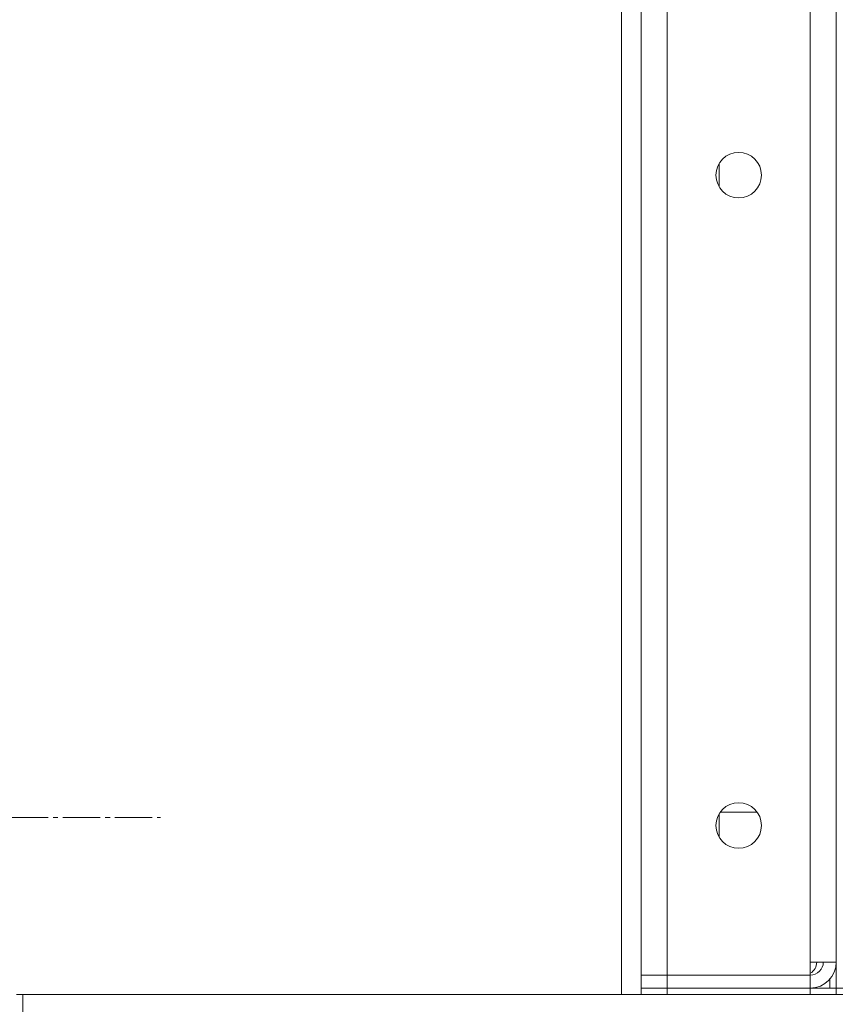
# Model space of a CAD drawing. Units: millimetres. Extents: x 0 to 17383, y -6 to 11880.
# Drawn here: x 7300 to 7551, y 9833 to 10136 of the extents above; entities that cross this region are included whole.
import ezdxf

# ---------------------------------------------------------------- set-up
doc = ezdxf.new("R2010")
doc.units = ezdxf.units.MM
doc.linetypes.add('K5LT_AXLED', pattern=[16, 11.5, -1.5, 1.5, -1.5])
doc.linetypes.add('K5LT_THIN', pattern=[0])
doc.layers.add('OSI', color=2, linetype='Continuous', true_color=0xffff00)
doc.layers.add('R', color=1, linetype='Continuous', true_color=0xff0000)

msp = doc.modelspace()

# ---------------------------------------------------------------- linework, layer by layer
at = {"layer": 'OSI', "color": 30, "linetype": 'K5LT_AXLED', "lineweight": 18, "true_color": 0xff8000}
msp.add_line((7152.87, 9890.63), (7342.87, 9890.63), dxfattribs=at)
at = {"layer": 'R', "color": 7, "linetype": 'K5LT_THIN', "lineweight": 18}
for p, q in [((7484.6, 10338.16), (7484.6, 9836.16)), ((7490.6, 10338.16), (7490.6, 9836.16)), ((7550.6, 10338.16), (7550.6, 9838.16)), ((7490.6, 9842.16), (7490.6, 10334.16)), ((7498.6, 10334.16), (7498.6, 9842.16)), ((7542.6, 9846.16), (7542.6, 10330.16)), ((7550.6, 9846.16), (7550.6, 10330.16)), ((7514.6, 10091.77), (7514.6, 10084.56)), ((7514.6, 9891.77), (7514.6, 9884.56)), ((7514.6, 9884.56), (7514.6, 9891.77)), ((7526.28, 9892.26), (7514.93, 9892.26)), ((7526.28, 9892.26), (7514.93, 9892.26)), ((7542.6, 9842.16), (7542.6, 9846.16)), ((7542.6, 9842.16), (7542.6, 9846.16)), ((7550.6, 9846.16), (7542.6, 9846.16)), ((7498.6, 9842.16), (7490.6, 9842.16)), ((7490.6, 9842.16), (7498.6, 9842.16)), ((7490.6, 9838.16), (7490.6, 9842.16)), ((7498.6, 9842.16), (7542.6, 9842.16)), ((7498.6, 9842.16), (7542.6, 9842.16)), ((7498.6, 9838.16), (7498.6, 9842.16)), ((7542.6, 9838.16), (7542.6, 9842.16)), ((7490.6, 9838.16), (7498.6, 9838.16)), ((7490.6, 9836.16), (7490.6, 9838.16)), ((7498.6, 9838.16), (7542.6, 9838.16)), ((7498.6, 9836.16), (7498.6, 9838.16)), ((7542.6, 9838.16), (7550.6, 9838.16)), ((7542.6, 9836.16), (7542.6, 9838.16)), ((7548.6, 9840.87), (7548.6, 9838.16)), ((7550.6, 9836.16), (7550.6, 9838.16)), ((7550.6, 9838.16), (7552.6, 9838.16)), ((7484.6, 9836.16), (7298.6, 9836.16)), ((7300.6, 9836.16), (7552.6, 9836.16)), ((7300.6, 9830.16), (7300.6, 9836.16)), ((7484.6, 9836.16), (7484.6, 9836.16))]:
    msp.add_line(p, q, dxfattribs=at)
for centre in [(7520.6, 10088.16), (7520.6, 9888.16)]:
    msp.add_circle(centre, 7, dxfattribs=at)
for centre, radius, start in [((7542.6, 9846.16), 4, 270), ((7542.6, 9846.16), 8, 270), ((7540.6, 9846.16), 4, 300)]:
    msp.add_arc(centre, radius, start, 0, dxfattribs=at)

doc.saveas('drawing.dxf')
